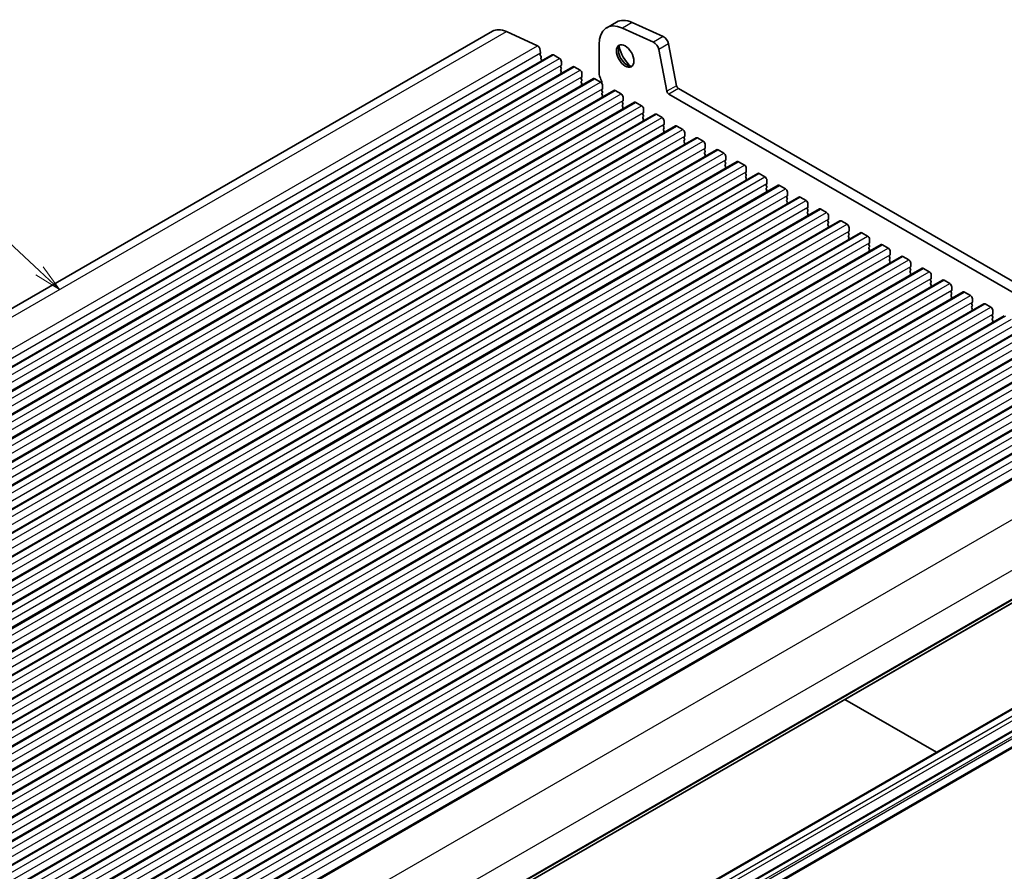
# Model space of a CAD drawing. Units: millimetres. Extents: x 29 to 5348, y 16 to 1000.
# Drawn here: x 540 to 719, y 286 to 441 of the extents above; entities that cross this region are included whole.
import ezdxf

# ---------------------------------------------------------------- set-up
doc = ezdxf.new("R2010")
doc.units = ezdxf.units.MM
doc.header["$LTSCALE"] = 2
doc.layers.add('Symbol (TK)', color=100, linetype='Continuous', lineweight=18, true_color=0x00ff3f)
doc.layers.add('Visible (ISO)', color=7, linetype='Continuous', lineweight=35)
doc.layers.add('Visible Narrow (ISO)', color=7, linetype='Continuous', lineweight=25)
doc.styles.add('Note Text (TK2)', font='MS PGothic.ttf')

# ---------------------------------------------------------------- blocks, each defined once
blk = doc.blocks.new('バルーン2')
at = {"layer": 'Symbol (TK)', "color": 100, "true_color": 0x00ff40}
for p, q in [((271.706, 206.721), (266.658, 211.395)), ((271.706, 206.721), (273.541, 205.023)), ((273.541, 205.023), (272.046, 207.088)), ((271.367, 206.354), (273.541, 205.023))]:
    blk.add_line(p, q, dxfattribs=at)
at = {"layer": 'Symbol (TK)'}
blk.add_circle((264.463, 213.427), 3, dxfattribs=at)
at = {"layer": 'Symbol (TK)', "color": 7, "insert": (264.463, 213.409), "char_height": 2, "attachment_point": 5, "style": 'Note Text (TK2)'}
blk.add_mtext('2', dxfattribs=at)

msp = doc.modelspace()

# ---------------------------------------------------------------- linework, layer by layer
at = {"layer": 'Visible (ISO)'}
for p, q in [((648.6461, 440.6347), (646.8783, 439.614)), ((651.5089, 440.5642), (657.2009, 437.9874)), ((428.0502, 324.655), (626.0401, 438.9645)), ((628.5848, 438.9019), (634.2768, 436.3251)), ((655.4331, 436.9668), (649.7411, 439.5436)), ((645.4803, 436.524), (645.4803, 431.2761)), ((658.1534, 436.6696), (659.6201, 429.03)), ((438.9673, 320.3512), (636.9572, 434.6608)), ((634.6578, 435.798), (634.81, 435.0052)), ((634.7981, 434.8968), (634.7485, 434.8158)), ((634.775, 434.6082), (634.914, 434.371)), ((637.2072, 434.636), (638.2678, 434.0236)), ((657.8523, 428.0094), (656.3856, 435.649)), ((634.9404, 434.1633), (634.8899, 434.081)), ((634.9164, 433.8733), (635.0553, 433.6363)), ((638.6214, 433.4112), (638.6214, 432.7989)), ((442.715, 318.1875), (640.7049, 432.497)), ((638.5931, 432.7172), (638.5083, 432.6356)), ((638.5083, 432.4396), (638.5931, 432.26)), ((638.5931, 432.064), (638.5083, 431.9824)), ((638.5083, 431.7864), (638.5931, 431.6068)), ((638.5931, 431.4108), (638.5083, 431.3292)), ((640.9549, 432.4723), (642.0155, 431.8599)), ((642.3691, 431.2475), (642.3691, 430.6352)), ((446.4626, 316.0238), (644.4525, 430.3333)), ((642.3408, 430.5535), (642.2559, 430.4719)), ((642.2559, 430.2759), (642.3408, 430.0963)), ((642.3408, 429.9003), (642.2559, 429.8187)), ((642.2559, 429.6227), (642.3408, 429.4431)), ((642.3408, 429.2471), (642.2559, 429.1655)), ((644.7025, 430.3086), (645.7632, 429.6962)), ((450.2103, 313.8601), (648.2002, 428.1696)), ((646.0884, 428.3898), (646.0036, 428.3081)), ((646.0036, 428.1122), (646.0884, 427.9326)), ((646.0884, 427.7366), (646.0036, 427.6549)), ((646.0036, 427.459), (646.0884, 427.2794)), ((646.1167, 429.0838), (646.1167, 428.4714)), ((648.4502, 428.1448), (649.5108, 427.5325)), ((764.6407, 366.0456), (658.1954, 427.5019)), ((659.9631, 428.5225), (765.3577, 367.6729)), ((453.958, 311.6964), (651.9479, 426.0059)), ((646.0884, 427.0834), (646.0036, 427.0017)), ((649.8361, 426.2261), (649.7513, 426.1444)), ((649.7513, 425.9485), (649.8361, 425.7688)), ((649.8644, 426.9201), (649.8644, 426.3077)), ((652.1979, 425.9811), (653.2585, 425.3688)), ((457.7056, 309.5327), (655.6955, 423.8422)), ((649.8361, 425.5729), (649.7513, 425.4912)), ((649.7513, 425.2953), (649.8361, 425.1156)), ((649.8361, 424.9197), (649.7513, 424.838)), ((653.5838, 424.0624), (653.4989, 423.9807)), ((653.6121, 424.7564), (653.6121, 424.144)), ((653.4989, 423.7847), (653.5838, 423.6051)), ((653.5838, 423.4092), (653.4989, 423.3275)), ((653.4989, 423.1316), (653.5838, 422.9519)), ((653.5838, 422.756), (653.4989, 422.6743)), ((655.9455, 423.8174), (657.0062, 423.205)), ((657.3597, 422.5927), (657.3597, 421.9803)), ((461.4533, 307.3689), (659.4432, 421.6785)), ((657.3314, 421.8986), (657.2466, 421.817)), ((657.2466, 421.621), (657.3314, 421.4414)), ((657.3314, 421.2454), (657.2466, 421.1638)), ((657.2466, 420.9678), (657.3314, 420.7882)), ((657.3314, 420.5922), (657.2466, 420.5106)), ((659.6932, 421.6537), (660.7538, 421.0413)), ((661.1074, 420.4289), (661.1074, 419.8166)), ((465.2009, 305.2052), (663.1908, 419.5147)), ((661.0791, 419.7349), (660.9943, 419.6533)), ((660.9943, 419.4573), (661.0791, 419.2777)), ((661.0791, 419.0817), (660.9943, 419.0001)), ((660.9943, 418.8041), (661.0791, 418.6245)), ((663.4408, 419.49), (664.5015, 418.8776)), ((468.9486, 303.0415), (666.9385, 417.351)), ((661.0791, 418.4285), (660.9943, 418.3469)), ((664.8268, 417.5712), (664.7419, 417.4896)), ((664.7419, 417.2936), (664.8268, 417.114)), ((664.8268, 416.918), (664.7419, 416.8364)), ((664.8551, 418.2652), (664.8551, 417.6529)), ((667.1885, 417.3263), (668.2492, 416.7139)), ((472.6963, 300.8778), (670.6862, 415.1873)), ((664.7419, 416.6404), (664.8268, 416.4608)), ((664.8268, 416.2648), (664.7419, 416.1832)), ((668.5744, 415.4075), (668.4896, 415.3258)), ((668.4896, 415.1299), (668.5744, 414.9503)), ((668.6027, 416.1015), (668.6027, 415.4891)), ((670.9362, 415.1625), (671.9968, 414.5502)), ((668.5744, 414.7543), (668.4896, 414.6726)), ((668.4896, 414.4767), (668.5744, 414.2971)), ((668.5744, 414.1011), (668.4896, 414.0194)), ((672.3221, 413.2438), (672.2373, 413.1621)), ((672.3504, 413.9378), (672.3504, 413.3254)), ((476.4439, 298.7141), (674.4338, 413.0236)), ((672.2373, 412.9662), (672.3221, 412.7865)), ((672.3221, 412.5906), (672.2373, 412.5089)), ((672.2373, 412.313), (672.3221, 412.1333)), ((672.3221, 411.9374), (672.2373, 411.8557)), ((674.6838, 412.9988), (675.7445, 412.3865)), ((676.0981, 411.7741), (676.0981, 411.1617)), ((480.1916, 296.5504), (678.1815, 410.8599)), ((676.0698, 411.0801), (675.9849, 410.9984)), ((675.9849, 410.8025), (676.0698, 410.6228)), ((676.0698, 410.4269), (675.9849, 410.3452)), ((675.9849, 410.1493), (676.0698, 409.9696)), ((676.0698, 409.7737), (675.9849, 409.692)), ((678.4315, 410.8351), (679.4922, 410.2227)), ((679.8457, 409.6104), (679.8457, 408.998)), ((483.9393, 294.3866), (681.9292, 408.6962)), ((679.8174, 408.9163), (679.7326, 408.8347)), ((679.7326, 408.6387), (679.8174, 408.4591)), ((679.8174, 408.2631), (679.7326, 408.1815)), ((679.7326, 407.9855), (679.8174, 407.8059)), ((682.1792, 408.6714), (683.2398, 408.059)), ((487.6869, 292.2229), (685.6768, 406.5324)), ((679.8174, 407.61), (679.7326, 407.5283)), ((683.5651, 406.7526), (683.4803, 406.671)), ((683.4803, 406.475), (683.5651, 406.2954)), ((683.5651, 406.0994), (683.4803, 406.0178)), ((683.5934, 407.4467), (683.5934, 406.8343)), ((685.9268, 406.5077), (686.9875, 405.8953)), ((491.4346, 290.0592), (689.4245, 404.3687)), ((683.4803, 405.8218), (683.5651, 405.6422)), ((683.5651, 405.4462), (683.4803, 405.3646)), ((687.3128, 404.5889), (687.2279, 404.5073)), ((687.2279, 404.3113), (687.3128, 404.1317)), ((687.3411, 405.2829), (687.3411, 404.6706)), ((689.6745, 404.344), (690.7352, 403.7316)), ((687.3128, 403.9357), (687.2279, 403.8541)), ((687.2279, 403.6581), (687.3128, 403.4785)), ((687.3128, 403.2825), (687.2279, 403.2009)), ((691.0604, 402.4252), (690.9756, 402.3435)), ((691.0887, 403.1192), (691.0887, 402.5068)), ((495.1823, 287.8955), (693.1722, 402.205)), ((690.9756, 402.1476), (691.0604, 401.968)), ((691.0604, 401.772), (690.9756, 401.6904)), ((690.9756, 401.4944), (691.0604, 401.3148)), ((691.0604, 401.1188), (690.9756, 401.0372)), ((693.4222, 402.1802), (694.4828, 401.5679)), ((694.8364, 400.9555), (694.8364, 400.3431)), ((498.9299, 285.7318), (696.9198, 400.0413)), ((694.8081, 400.2615), (694.7233, 400.1798)), ((694.7233, 399.9839), (694.8081, 399.8042)), ((694.8081, 399.6083), (694.7233, 399.5266)), ((694.7233, 399.3307), (694.8081, 399.151)), ((694.8081, 398.9551), (694.7233, 398.8734)), ((697.1698, 400.0165), (698.2305, 399.4042)), ((698.5841, 398.7918), (698.5841, 398.1794)), ((502.6776, 283.5681), (700.6675, 397.8776)), ((698.5558, 398.0978), (698.4709, 398.0161)), ((698.4709, 397.8202), (698.5558, 397.6405)), ((698.5558, 397.4446), (698.4709, 397.3629)), ((698.4709, 397.167), (698.5558, 396.9873)), ((700.9175, 397.8528), (701.9782, 397.2404)), ((506.4253, 281.4043), (704.4152, 395.7139)), ((698.5558, 396.7914), (698.4709, 396.7097)), ((702.3034, 395.9341), (702.2186, 395.8524)), ((702.2186, 395.6564), (702.3034, 395.4768)), ((702.3034, 395.2809), (702.2186, 395.1992)), ((702.3317, 396.6281), (702.3317, 396.0157)), ((704.6652, 395.6891), (705.7258, 395.0767)), ((510.1729, 279.2406), (708.1628, 393.5502)), ((702.2186, 395.0032), (702.3034, 394.8236)), ((702.3034, 394.6277), (702.2186, 394.546)), ((706.0511, 393.7703), (705.9663, 393.6887)), ((705.9663, 393.4927), (706.0511, 393.3131)), ((706.0794, 394.4644), (706.0794, 393.852)), ((708.4128, 393.5254), (709.4735, 392.913)), ((706.0511, 393.1171), (705.9663, 393.0355)), ((705.9663, 392.8395), (706.0511, 392.6599)), ((706.0511, 392.4639), (705.9663, 392.3823)), ((709.7988, 391.6066), (709.7139, 391.525)), ((709.8271, 392.3006), (709.8271, 391.6883)), ((513.9206, 277.0769), (711.9105, 391.3864)), ((709.7139, 391.329), (709.7988, 391.1494)), ((709.7988, 390.9534), (709.7139, 390.8718)), ((709.7139, 390.6758), (709.7988, 390.4962)), ((709.7988, 390.3002), (709.7139, 390.2186)), ((712.1605, 391.3617), (713.2212, 390.7493)), ((713.5747, 390.1369), (713.5747, 389.5246)), ((517.6683, 274.9132), (715.6582, 389.2227)), ((713.5464, 389.4429), (713.4616, 389.3613)), ((713.4616, 389.1653), (713.5464, 388.9857)), ((713.5464, 388.7897), (713.4616, 388.7081)), ((713.4616, 388.5121), (713.5464, 388.3325)), ((713.5464, 388.1365), (713.4616, 388.0549)), ((715.9082, 389.198), (716.9688, 388.5856)), ((717.3224, 387.9732), (717.3224, 387.3608)), ((521.4159, 272.7495), (719.4058, 387.059)), ((717.2941, 387.2792), (717.2092, 387.1975)), ((717.2092, 387.0016), (717.2941, 386.8219)), ((717.2941, 386.626), (717.2092, 386.5443)), ((717.2092, 386.3484), (717.2941, 386.1688)), ((525.1636, 270.5858), (723.1535, 384.8953)), ((717.2941, 385.9728), (717.2092, 385.8911)), ((528.9113, 268.422), (726.9012, 382.7316)), ((532.6589, 266.2583), (730.6488, 380.5679)), ((536.4066, 264.0946), (734.3965, 378.4041)), ((540.1543, 261.9309), (738.1442, 376.2404)), ((543.9019, 259.7672), (741.8918, 374.0767)), ((547.855, 257.4844), (745.8449, 371.794)), ((557.0791, 240.1032), (755.069, 354.4127)), ((750.4125, 332.415), (552.4226, 218.1054)), ((753.948, 330.3737), (555.9581, 216.0642)), ((690.3066, 317.0221), (707.029, 307.3675))]:
    msp.add_line(p, q, dxfattribs=at)
for centre, major_axis, start_param, end_param in [((650.2533, 433.7684), (-3.375, 5.8457), 5.6053067, 7.06858347), ((652.0211, 434.789), (-3.375, 5.8457), 5.6053067, 6.28318531), ((629.0401, 433.7684), (-3, 5.1962), 5.6053067, 6.28318531), ((650.6069, 434.6564), (1.125, -1.9486), 3.29938143, 6.12539653), ((655.528, 435.8973), (-0.625, 1.0825), 4.17133691, 5.6053067), ((657.2957, 436.9179), (0.625, -1.0825), 1.02974426, 2.46371405), ((634.3148, 435.8973), (0.25, -0.433), 1.02974426, 2.46371405), ((634.8739, 434.6679), (-0.1, 0.1732), 0.30412677, 1.58209427), ((634.6728, 435.0449), (0.1, -0.1732), 0.30302401, 1.02974426), ((637.2072, 434.2277), (-0.25, 0.433), 5.49778714, 6.28318531), ((652.0211, 435.4729), (2.125, -3.6806), 4.20390758, 5.22087038), ((635.0152, 433.933), (-0.1, 0.1732), 0.30333218, 1.58209427), ((634.8151, 434.3114), (0.1, -0.1732), 0.30333218, 1.58209427), ((634.9564, 433.5766), (0.1, -0.1732), 1.25850115, 1.58209427), ((638.2678, 433.6154), (0.25, -0.433), 0.78539816, 2.35619449), ((638.6214, 432.4723), (-0.1, 0.1732), 0.14189705, 1.42889927), ((638.6214, 431.8191), (-0.1, 0.1732), 0.14189705, 1.42889927), ((638.6214, 431.1659), (-0.1, 0.1732), 0.14189705, 0.98188466), ((638.48, 432.8805), (0.1, -0.1732), 0.14189705, 0.78539816), ((638.48, 432.2273), (0.1, -0.1732), 0.14189705, 1.42889927), ((638.48, 431.5741), (0.1, -0.1732), 0.14189705, 1.42889927), ((640.9549, 432.064), (-0.25, 0.433), 5.49778714, 6.28318531), ((642.0155, 431.4517), (0.25, -0.433), 0.78539816, 2.35619449), ((646.3642, 430.7657), (0.625, -1.0825), 3.92699082, 4.69398482), ((642.3691, 430.3086), (-0.1, 0.1732), 0.14189705, 1.42889927), ((642.3691, 429.6554), (-0.1, 0.1732), 0.14189705, 1.42889927), ((642.2276, 430.7168), (0.1, -0.1732), 0.14189705, 0.78539816), ((642.2276, 430.0636), (0.1, -0.1732), 0.14189705, 1.42889927), ((642.2276, 429.4104), (0.1, -0.1732), 0.14189705, 1.42889927), ((644.7025, 429.9003), (-0.25, 0.433), 5.49778714, 6.28318531), ((645.0914, 430.084), (0.625, -1.0825), 0.70756783, 1.55239217), ((645.7632, 429.2879), (0.25, -0.433), 0.78539816, 2.35619449), ((642.3691, 429.0022), (-0.1, 0.1732), 0.14189705, 0.98188466), ((646.1167, 428.1448), (-0.1, 0.1732), 0.14189705, 1.42889927), ((646.1167, 427.4916), (-0.1, 0.1732), 0.14189705, 1.42889927), ((645.9753, 428.5531), (0.1, -0.1732), 0.14189705, 0.78539816), ((645.9753, 427.8999), (0.1, -0.1732), 0.14189705, 1.42889927), ((648.4502, 427.7366), (-0.25, 0.433), 5.49778714, 6.28318531), ((649.5108, 427.1242), (0.25, -0.433), 0.78539816, 2.35619449), ((658.1954, 427.9101), (-0.25, 0.433), 1.02974426, 2.35619449), ((659.9631, 428.9307), (0.25, -0.433), 4.17133691, 5.49778714), ((646.1167, 426.8384), (-0.1, 0.1732), 0.14189705, 0.98188466), ((645.9753, 427.2467), (0.1, -0.1732), 0.14189705, 1.42889927), ((649.8644, 425.9811), (-0.1, 0.1732), 0.14189705, 1.42889927), ((649.723, 426.3894), (0.1, -0.1732), 0.14189705, 0.78539816), ((649.723, 425.7362), (0.1, -0.1732), 0.14189705, 1.42889927), ((652.1979, 425.5729), (-0.25, 0.433), 5.49778714, 6.28318531), ((649.8644, 425.3279), (-0.1, 0.1732), 0.14189705, 1.42889927), ((649.8644, 424.6747), (-0.1, 0.1732), 0.14189705, 0.98188466), ((649.723, 425.083), (0.1, -0.1732), 0.14189705, 1.42889927), ((653.2585, 424.9605), (0.25, -0.433), 0.78539816, 2.35619449), ((653.6121, 423.8174), (-0.1, 0.1732), 0.14189705, 1.42889927), ((653.4706, 424.2257), (0.1, -0.1732), 0.14189705, 0.78539816), ((655.9455, 423.4092), (-0.25, 0.433), 5.49778714, 6.28318531), ((653.6121, 423.1642), (-0.1, 0.1732), 0.14189705, 1.42889927), ((653.6121, 422.511), (-0.1, 0.1732), 0.14189705, 0.98188466), ((653.4706, 423.5725), (0.1, -0.1732), 0.14189705, 1.42889927), ((653.4706, 422.9193), (0.1, -0.1732), 0.14189705, 1.42889927), ((657.0062, 422.7968), (0.25, -0.433), 0.78539816, 2.35619449), ((657.3597, 421.6537), (-0.1, 0.1732), 0.14189705, 1.42889927), ((657.3597, 421.0005), (-0.1, 0.1732), 0.14189705, 1.42889927), ((657.3597, 420.3473), (-0.1, 0.1732), 0.14189705, 0.98188466), ((657.2183, 422.0619), (0.1, -0.1732), 0.14189705, 0.78539816), ((657.2183, 421.4087), (0.1, -0.1732), 0.14189705, 1.42889927), ((657.2183, 420.7555), (0.1, -0.1732), 0.14189705, 1.42889927), ((659.6932, 421.2454), (-0.25, 0.433), 5.49778714, 6.28318531), ((660.7538, 420.6331), (0.25, -0.433), 0.78539816, 2.35619449), ((661.1074, 419.49), (-0.1, 0.1732), 0.14189705, 1.42889927), ((661.1074, 418.8368), (-0.1, 0.1732), 0.14189705, 1.42889927), ((660.966, 419.8982), (0.1, -0.1732), 0.14189705, 0.78539816), ((660.966, 419.245), (0.1, -0.1732), 0.14189705, 1.42889927), ((660.966, 418.5918), (0.1, -0.1732), 0.14189705, 1.42889927), ((663.4408, 419.0817), (-0.25, 0.433), 5.49778714, 6.28318531), ((664.5015, 418.4694), (0.25, -0.433), 0.78539816, 2.35619449), ((661.1074, 418.1836), (-0.1, 0.1732), 0.14189705, 0.98188466), ((664.8551, 417.3263), (-0.1, 0.1732), 0.14189705, 1.42889927), ((664.8551, 416.6731), (-0.1, 0.1732), 0.14189705, 1.42889927), ((664.7136, 417.7345), (0.1, -0.1732), 0.14189705, 0.78539816), ((664.7136, 417.0813), (0.1, -0.1732), 0.14189705, 1.42889927), ((667.1885, 416.918), (-0.25, 0.433), 5.49778714, 6.28318531), ((668.2492, 416.3056), (0.25, -0.433), 0.78539816, 2.35619449), ((664.8551, 416.0199), (-0.1, 0.1732), 0.14189705, 0.98188466), ((664.7136, 416.4281), (0.1, -0.1732), 0.14189705, 1.42889927), ((668.6027, 415.1625), (-0.1, 0.1732), 0.14189705, 1.42889927), ((668.4613, 415.5708), (0.1, -0.1732), 0.14189705, 0.78539816), ((668.4613, 414.9176), (0.1, -0.1732), 0.14189705, 1.42889927), ((670.9362, 414.7543), (-0.25, 0.433), 5.49778714, 6.28318531), ((668.6027, 414.5093), (-0.1, 0.1732), 0.14189705, 1.42889927), ((668.6027, 413.8562), (-0.1, 0.1732), 0.14189705, 0.98188466), ((668.4613, 414.2644), (0.1, -0.1732), 0.14189705, 1.42889927), ((671.9968, 414.1419), (0.25, -0.433), 0.78539816, 2.35619449), ((672.3504, 412.9988), (-0.1, 0.1732), 0.14189705, 1.42889927), ((672.209, 413.4071), (0.1, -0.1732), 0.14189705, 0.78539816), ((674.6838, 412.5906), (-0.25, 0.433), 5.49778714, 6.28318531), ((672.3504, 412.3456), (-0.1, 0.1732), 0.14189705, 1.42889927), ((672.3504, 411.6924), (-0.1, 0.1732), 0.14189705, 0.98188466), ((672.209, 412.7539), (0.1, -0.1732), 0.14189705, 1.42889927), ((672.209, 412.1007), (0.1, -0.1732), 0.14189705, 1.42889927), ((675.7445, 411.9782), (0.25, -0.433), 0.78539816, 2.35619449), ((676.0981, 410.8351), (-0.1, 0.1732), 0.14189705, 1.42889927), ((676.0981, 410.1819), (-0.1, 0.1732), 0.14189705, 1.42889927), ((676.0981, 409.5287), (-0.1, 0.1732), 0.14189705, 0.98188466), ((675.9566, 411.2434), (0.1, -0.1732), 0.14189705, 0.78539816), ((675.9566, 410.5902), (0.1, -0.1732), 0.14189705, 1.42889927), ((675.9566, 409.937), (0.1, -0.1732), 0.14189705, 1.42889927), ((678.4315, 410.4269), (-0.25, 0.433), 5.49778714, 6.28318531), ((679.4922, 409.8145), (0.25, -0.433), 0.78539816, 2.35619449), ((679.8457, 408.6714), (-0.1, 0.1732), 0.14189705, 1.42889927), ((679.8457, 408.0182), (-0.1, 0.1732), 0.14189705, 1.42889927), ((679.7043, 409.0796), (0.1, -0.1732), 0.14189705, 0.78539816), ((679.7043, 408.4264), (0.1, -0.1732), 0.14189705, 1.42889927), ((679.7043, 407.7733), (0.1, -0.1732), 0.14189705, 1.42889927), ((682.1792, 408.2631), (-0.25, 0.433), 5.49778714, 6.28318531), ((683.2398, 407.6508), (0.25, -0.433), 0.78539816, 2.35619449), ((679.8457, 407.365), (-0.1, 0.1732), 0.14189705, 0.98188466), ((683.5934, 406.5077), (-0.1, 0.1732), 0.14189705, 1.42889927), ((683.5934, 405.8545), (-0.1, 0.1732), 0.14189705, 1.42889927), ((683.452, 406.9159), (0.1, -0.1732), 0.14189705, 0.78539816), ((683.452, 406.2627), (0.1, -0.1732), 0.14189705, 1.42889927), ((685.9268, 406.0994), (-0.25, 0.433), 5.49778714, 6.28318531), ((686.9875, 405.4871), (0.25, -0.433), 0.78539816, 2.35619449), ((683.5934, 405.2013), (-0.1, 0.1732), 0.14189705, 0.98188466), ((683.452, 405.6095), (0.1, -0.1732), 0.14189705, 1.42889927), ((687.3411, 404.344), (-0.1, 0.1732), 0.14189705, 1.42889927), ((687.1996, 404.7522), (0.1, -0.1732), 0.14189705, 0.78539816), ((687.1996, 404.099), (0.1, -0.1732), 0.14189705, 1.42889927), ((689.6745, 403.9357), (-0.25, 0.433), 5.49778714, 6.28318531), ((687.3411, 403.6908), (-0.1, 0.1732), 0.14189705, 1.42889927), ((687.3411, 403.0376), (-0.1, 0.1732), 0.14189705, 0.98188466), ((687.1996, 403.4458), (0.1, -0.1732), 0.14189705, 1.42889927), ((690.7352, 403.3233), (0.25, -0.433), 0.78539816, 2.35619449), ((691.0887, 402.1802), (-0.1, 0.1732), 0.14189705, 1.42889927), ((690.9473, 402.5885), (0.1, -0.1732), 0.14189705, 0.78539816), ((691.0887, 401.5271), (-0.1, 0.1732), 0.14189705, 1.42889927), ((691.0887, 400.8739), (-0.1, 0.1732), 0.14189705, 0.98188466), ((690.9473, 401.9353), (0.1, -0.1732), 0.14189705, 1.42889927), ((690.9473, 401.2821), (0.1, -0.1732), 0.14189705, 1.42889927), ((693.4222, 401.772), (-0.25, 0.433), 5.49778714, 6.28318531), ((694.4828, 401.1596), (0.25, -0.433), 0.78539816, 2.35619449), ((694.8364, 400.0165), (-0.1, 0.1732), 0.14189705, 1.42889927), ((694.8364, 399.3633), (-0.1, 0.1732), 0.14189705, 1.42889927), ((694.8364, 398.7101), (-0.1, 0.1732), 0.14189705, 0.98188466), ((694.695, 400.4248), (0.1, -0.1732), 0.14189705, 0.78539816), ((694.695, 399.7716), (0.1, -0.1732), 0.14189705, 1.42889927), ((694.695, 399.1184), (0.1, -0.1732), 0.14189705, 1.42889927), ((697.1698, 399.6083), (-0.25, 0.433), 5.49778714, 6.28318531), ((698.2305, 398.9959), (0.25, -0.433), 0.78539816, 2.35619449), ((698.5841, 397.8528), (-0.1, 0.1732), 0.14189705, 1.42889927), ((698.5841, 397.1996), (-0.1, 0.1732), 0.14189705, 1.42889927), ((698.4426, 398.2611), (0.1, -0.1732), 0.14189705, 0.78539816), ((698.4426, 397.6079), (0.1, -0.1732), 0.14189705, 1.42889927), ((698.4426, 396.9547), (0.1, -0.1732), 0.14189705, 1.42889927), ((700.9175, 397.4446), (-0.25, 0.433), 5.49778714, 6.28318531), ((701.9782, 396.8322), (0.25, -0.433), 0.78539816, 2.35619449), ((698.5841, 396.5464), (-0.1, 0.1732), 0.14189705, 0.98188466), ((702.3317, 395.6891), (-0.1, 0.1732), 0.14189705, 1.42889927), ((702.3317, 395.0359), (-0.1, 0.1732), 0.14189705, 1.42889927), ((702.1903, 396.0973), (0.1, -0.1732), 0.14189705, 0.78539816), ((702.1903, 395.4442), (0.1, -0.1732), 0.14189705, 1.42889927), ((704.6652, 395.2809), (-0.25, 0.433), 5.49778714, 6.28318531), ((702.3317, 394.3827), (-0.1, 0.1732), 0.14189705, 0.98188466), ((702.1903, 394.791), (0.1, -0.1732), 0.14189705, 1.42889927), ((705.7258, 394.6685), (0.25, -0.433), 0.78539816, 2.35619449), ((706.0794, 393.5254), (-0.1, 0.1732), 0.14189705, 1.42889927), ((705.938, 393.9336), (0.1, -0.1732), 0.14189705, 0.78539816), ((705.938, 393.2804), (0.1, -0.1732), 0.14189705, 1.42889927), ((708.4128, 393.1171), (-0.25, 0.433), 5.49778714, 6.28318531), ((706.0794, 392.8722), (-0.1, 0.1732), 0.14189705, 1.42889927), ((706.0794, 392.219), (-0.1, 0.1732), 0.14189705, 0.98188466), ((705.938, 392.6272), (0.1, -0.1732), 0.14189705, 1.42889927), ((709.4735, 392.5048), (0.25, -0.433), 0.78539816, 2.35619449), ((709.8271, 391.3617), (-0.1, 0.1732), 0.14189705, 1.42889927), ((709.6856, 391.7699), (0.1, -0.1732), 0.14189705, 0.78539816), ((709.8271, 390.7085), (-0.1, 0.1732), 0.14189705, 1.42889927), ((709.8271, 390.0553), (-0.1, 0.1732), 0.14189705, 0.98188466), ((709.6856, 391.1167), (0.1, -0.1732), 0.14189705, 1.42889927), ((709.6856, 390.4635), (0.1, -0.1732), 0.14189705, 1.42889927), ((712.1605, 390.9534), (-0.25, 0.433), 5.49778714, 6.28318531), ((713.2212, 390.341), (0.25, -0.433), 0.78539816, 2.35619449), ((713.5747, 389.198), (-0.1, 0.1732), 0.14189705, 1.42889927), ((713.5747, 388.5448), (-0.1, 0.1732), 0.14189705, 1.42889927), ((713.5747, 387.8916), (-0.1, 0.1732), 0.14189705, 0.98188466), ((713.4333, 389.6062), (0.1, -0.1732), 0.14189705, 0.78539816), ((713.4333, 388.953), (0.1, -0.1732), 0.14189705, 1.42889927), ((713.4333, 388.2998), (0.1, -0.1732), 0.14189705, 1.42889927), ((715.9082, 388.7897), (-0.25, 0.433), 5.49778714, 6.28318531), ((716.9688, 388.1773), (0.25, -0.433), 0.78539816, 2.35619449), ((717.3224, 387.0342), (-0.1, 0.1732), 0.14189705, 1.42889927), ((717.3224, 386.381), (-0.1, 0.1732), 0.14189705, 1.42889927), ((717.181, 387.4425), (0.1, -0.1732), 0.14189705, 0.78539816), ((717.181, 386.7893), (0.1, -0.1732), 0.14189705, 1.42889927), ((717.181, 386.1361), (0.1, -0.1732), 0.14189705, 1.42889927), ((717.3224, 385.7278), (-0.1, 0.1732), 0.14189705, 0.98188466)]:
    msp.add_ellipse(centre, major_axis=major_axis, ratio=0.57735027, start_param=start_param, end_param=end_param, dxfattribs=at)
msp.add_ellipse((650.2533, 434.4523), major_axis=(-1.125, 1.9486), ratio=0.57735027, dxfattribs=at)
at = {"layer": 'Visible Narrow (ISO)'}
for p, q in [((651.5089, 440.5642), (649.7411, 439.5436)), ((430.5949, 324.5924), (628.5848, 438.9019)), ((657.2009, 437.9874), (655.4331, 436.9668)), ((658.1534, 436.6696), (656.3856, 435.649)), ((436.2869, 322.0155), (634.2768, 436.3251)), ((436.8201, 320.6957), (634.81, 435.0052)), ((439.2173, 320.3265), (637.2072, 434.636)), ((440.2779, 319.7141), (638.2678, 434.0236)), ((440.6315, 318.4893), (638.6214, 432.7989)), ((442.965, 318.1628), (640.9549, 432.4723)), ((444.0256, 317.5504), (642.0155, 431.8599)), ((444.3792, 316.3256), (642.3691, 430.6352)), ((446.7126, 315.999), (644.7025, 430.3086)), ((447.7733, 315.3867), (645.7632, 429.6962)), ((448.1268, 314.1619), (646.1167, 428.4714)), ((450.4603, 313.8353), (648.4502, 428.1448)), ((451.5209, 313.2229), (649.5108, 427.5325)), ((659.6201, 429.03), (657.8523, 428.0094)), ((659.9631, 428.5225), (658.1954, 427.5019)), ((451.8745, 311.9982), (649.8644, 426.3077)), ((454.208, 311.6716), (652.1979, 425.9811)), ((455.2686, 311.0592), (653.2585, 425.3688)), ((455.6222, 309.8345), (653.6121, 424.144)), ((457.9556, 309.5079), (655.9455, 423.8174)), ((459.0163, 308.8955), (657.0062, 423.205)), ((459.3698, 307.6708), (657.3597, 421.9803)), ((461.7033, 307.3442), (659.6932, 421.6537)), ((462.7639, 306.7318), (660.7538, 421.0413)), ((463.1175, 305.5071), (661.1074, 419.8166)), ((465.4509, 305.1805), (663.4408, 419.49)), ((466.5116, 304.5681), (664.5015, 418.8776)), ((466.8652, 303.3433), (664.8551, 417.6529)), ((469.1986, 303.0167), (667.1885, 417.3263)), ((470.2593, 302.4044), (668.2492, 416.7139)), ((470.6128, 301.1796), (668.6027, 415.4891)), ((472.9463, 300.853), (670.9362, 415.1625)), ((474.0069, 300.2407), (671.9968, 414.5502)), ((474.3605, 299.0159), (672.3504, 413.3254)), ((476.6939, 298.6893), (674.6838, 412.9988)), ((477.7546, 298.0769), (675.7445, 412.3865)), ((478.1082, 296.8522), (676.0981, 411.1617)), ((480.4416, 296.5256), (678.4315, 410.8351)), ((481.5023, 295.9132), (679.4922, 410.2227)), ((481.8558, 294.6885), (679.8457, 408.998)), ((484.1893, 294.3619), (682.1792, 408.6714)), ((485.2499, 293.7495), (683.2398, 408.059)), ((485.6035, 292.5248), (683.5934, 406.8343)), ((487.9369, 292.1982), (685.9268, 406.5077)), ((488.9976, 291.5858), (686.9875, 405.8953)), ((489.3512, 290.361), (687.3411, 404.6706)), ((491.6846, 290.0344), (689.6745, 404.344)), ((492.7453, 289.4221), (690.7352, 403.7316)), ((493.0988, 288.1973), (691.0887, 402.5068)), ((495.4323, 287.8707), (693.4222, 402.1802)), ((496.4929, 287.2584), (694.4828, 401.5679)), ((496.8465, 286.0336), (694.8364, 400.3431)), ((499.1799, 285.707), (697.1698, 400.0165)), ((500.2406, 285.0946), (698.2305, 399.4042)), ((500.5942, 283.8699), (698.5841, 398.1794)), ((502.9276, 283.5433), (700.9175, 397.8528)), ((503.9883, 282.9309), (701.9782, 397.2404)), ((504.3418, 281.7062), (702.3317, 396.0157)), ((506.6753, 281.3796), (704.6652, 395.6891)), ((507.7359, 280.7672), (705.7258, 395.0767)), ((508.0895, 279.5425), (706.0794, 393.852)), ((510.4229, 279.2159), (708.4128, 393.5254)), ((511.4836, 278.6035), (709.4735, 392.913)), ((511.8372, 277.3787), (709.8271, 391.6883)), ((514.1706, 277.0521), (712.1605, 391.3617)), ((515.2313, 276.4398), (713.2212, 390.7493)), ((515.5848, 275.215), (713.5747, 389.5246)), ((517.9183, 274.8884), (715.9082, 389.198)), ((518.9789, 274.2761), (716.9688, 388.5856)), ((519.3325, 273.0513), (717.3224, 387.3608)), ((521.6659, 272.7247), (719.6558, 387.0342)), ((522.7266, 272.1123), (720.7165, 386.4219)), ((523.0802, 270.8876), (721.0701, 385.1971)), ((525.4136, 270.561), (723.4035, 384.8705)), ((526.4743, 269.9486), (724.4642, 384.2581)), ((526.8278, 268.7239), (724.8177, 383.0334)), ((529.1613, 268.3973), (727.1512, 382.7068)), ((530.2219, 267.7849), (728.2118, 382.0944)), ((530.5755, 266.5602), (728.5654, 380.8697)), ((532.9089, 266.2336), (730.8988, 380.5431)), ((533.9696, 265.6212), (731.9595, 379.9307)), ((534.3231, 264.3965), (732.313, 378.706)), ((536.6566, 264.0699), (734.6465, 378.3794)), ((537.7173, 263.4575), (735.7072, 377.767)), ((538.0708, 262.2327), (736.0607, 376.5423)), ((540.4043, 261.9061), (738.3942, 376.2157)), ((541.4649, 261.2938), (739.4548, 375.6033)), ((541.8185, 260.069), (739.8084, 374.3785)), ((544.1519, 259.7424), (742.1418, 374.0519)), ((545.2126, 259.13), (743.2025, 373.4396)), ((545.5661, 257.9053), (743.556, 372.2148)), ((548.143, 257.4354), (746.1329, 371.7449)), ((553.835, 253.4397), (751.8249, 367.7492)), ((557.6223, 246.3824), (755.6122, 360.6919)), ((557.1394, 240.2096), (755.1293, 354.5192)), ((557.5233, 240.9083), (755.5132, 355.2178)), ((557.6223, 241.1344), (755.6122, 355.4439)), ((750.6625, 332.3902), (552.6726, 218.0807)), ((751.7231, 331.7778), (553.7332, 217.4683)), ((752.0767, 331.1655), (554.0868, 216.8559)), ((754.198, 330.349), (556.2081, 216.0394)), ((754.919, 329.9327), (556.9291, 215.6232)), ((755.1293, 329.5983), (557.1394, 215.2887)), ((755.5477, 328.3966), (557.5578, 214.0871)), ((755.6122, 328.1834), (557.6223, 213.8739))]:
    msp.add_line(p, q, dxfattribs=at)

# ---------------------------------------------------------------- block references
at = {"layer": 'Symbol (TK)', "xscale": 2, "yscale": 2, "zscale": 2}
msp.add_blockref('バルーン2', (0, -18.2001), dxfattribs=at)

doc.saveas('drawing.dxf')
